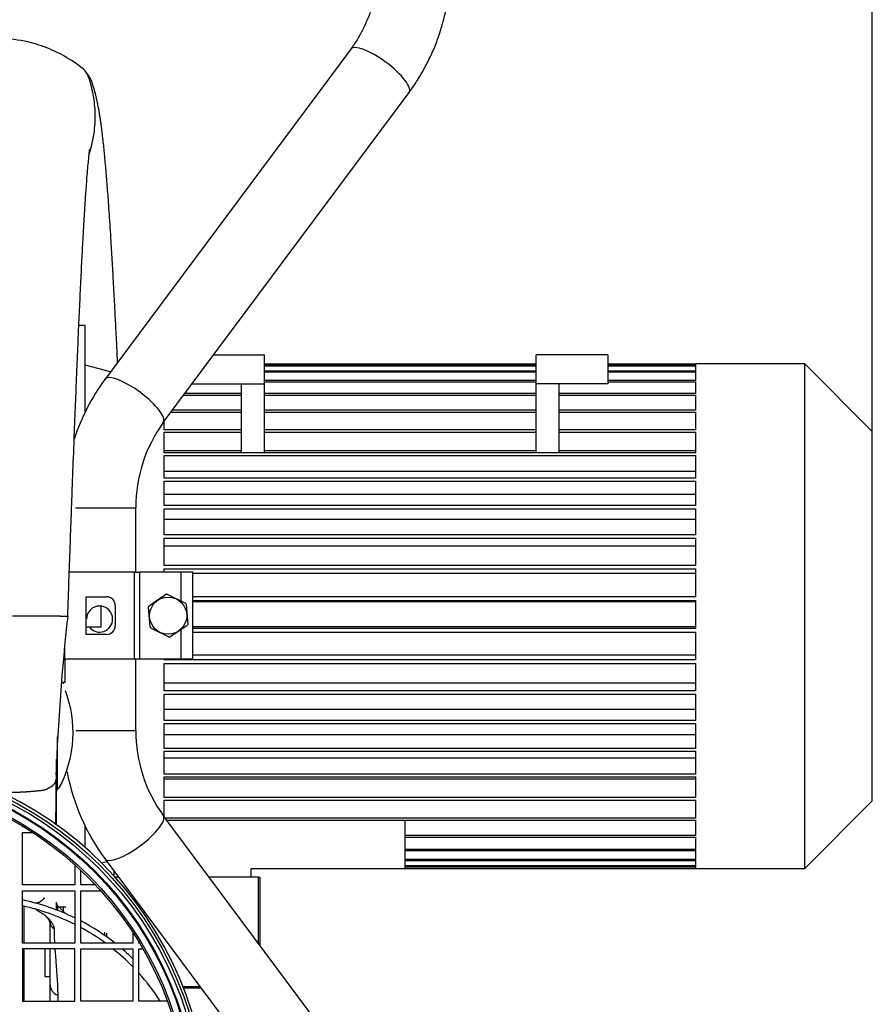
# Model space of a CAD drawing. Units: millimetres. Extents: x -26 to 420, y 0 to 522.
# Drawn here: x 74 to 103, y 172 to 206 of the extents above; entities that cross this region are included whole.
import ezdxf
from ezdxf.enums import TextEntityAlignment as Align

# ---------------------------------------------------------------- set-up
doc = ezdxf.new("R2010")
doc.units = ezdxf.units.MM
for name, color, linetype in [('2000341-3', 7, 'Continuous'), ('2000343-1', 7, 'Continuous'), ('2007223-1', 7, 'Continuous'), ('2007807-3', 7, 'Continuous'), ('22169-4', 7, 'Continuous'), ('22174-4', 7, 'Continuous'), ('33188-5', 7, 'Continuous'), ('45639-4', 7, 'Continuous'), ('46504-2', 7, 'Continuous'), ('46508-7', 7, 'Continuous'), ('62005', 7, 'Continuous'), ('64700_ADJUSTABLE', 7, 'Continuous'), ('Drawing', 7, 'Continuous')]:
    doc.layers.add(name, color=color, linetype=linetype)
doc.styles.add('SEACAD_arial_ttf', font='txt')
doc.dimstyles.new('ISO', dxfattribs={"dimtxt": 3.5, "dimasz": 3.5, "dimexe": 1.75, "dimexo": 0, "dimgap": 1.75, "dimtad": 1, "dimlfac": 10, "dimdsep": 46, "dimtxsty": 'SEACAD_arial_ttf', "dimblk1": '_SE_FILLED', "dimblk2": '_SE_FILLED', "dimsah": 1, "dimcen": 1.75, "dimazin": 0, "dimtfac": 1, "dimtmove": 0, "dimatfit": 3, "dimfxl": 0, "dimtolj": 1, "dimarcsym": 0})

# ---------------------------------------------------------------- blocks, each defined once
blk = doc.blocks.new('SE')
at = {"layer": '2000341-3', "color": 7, "linetype": 'Continuous'}
for p, q in [((73.612, 178.281), (73.612, 178.303)), ((73.649, 178.281), (73.612, 178.281)), ((73.612, 178.081), (73.967, 178.081)), ((73.612, 176.281), (73.612, 178.081)), ((75.412, 176.971), (75.412, 176.281)), ((75.612, 176.281), (75.612, 176.787)), ((75.412, 176.281), (73.612, 176.281)), ((76.118, 176.281), (75.612, 176.281)), ((73.612, 174.281), (73.612, 176.081)), ((73.612, 176.081), (75.412, 176.081)), ((75.412, 176.081), (75.412, 174.281)), ((75.612, 176.081), (76.302, 176.081)), ((75.612, 174.281), (75.612, 176.081)), ((77.412, 174.636), (77.412, 174.281)), ((75.412, 174.281), (73.612, 174.281)), ((77.412, 174.281), (75.612, 174.281)), ((77.612, 174.281), (77.612, 174.318)), ((77.634, 174.281), (77.612, 174.281)), ((75.412, 174.081), (73.612, 174.081)), ((73.612, 174.081), (73.612, 172.281)), ((75.412, 172.281), (75.412, 174.081)), ((75.612, 172.281), (75.612, 174.081)), ((75.612, 174.081), (77.412, 174.081)), ((77.412, 174.081), (77.412, 172.281)), ((77.612, 174.081), (77.752, 174.081)), ((77.612, 172.281), (77.612, 174.081)), ((73.612, 172.281), (75.412, 172.281)), ((77.412, 172.281), (75.612, 172.281)), ((78.596, 172.281), (77.612, 172.281))]:
    blk.add_line(p, q, dxfattribs=at)
at = {"layer": '2000343-1', "color": 7, "linetype": 'Continuous'}
for radius in [12.3, 12.137, 12.107, 11.879, 11.818]:
    blk.add_circle((67.512, 168.181), radius, dxfattribs=at)
at = {"layer": '2007223-1', "color": 7, "linetype": 'Continuous'}
for p, q in [((75.762, 195.531), (75.548, 195.531)), ((75.762, 192.56), (75.762, 195.531)), ((80.194, 194.531), (81.937, 194.531)), ((81.937, 193.531), (81.937, 194.531)), ((91.287, 193.531), (91.287, 194.531)), ((93.762, 194.531), (91.287, 194.531)), ((93.762, 194.531), (93.762, 193.531)), ((76.637, 193.939), (75.762, 194.173)), ((81.937, 194.211), (91.287, 194.211)), ((93.762, 194.211), (96.784, 194.211)), ((96.784, 194.157), (96.784, 194.211)), ((100.536, 194.211), (96.784, 194.211)), ((100.536, 176.851), (100.536, 194.211)), ((102.862, 191.885), (100.536, 194.211)), ((91.287, 194.157), (81.937, 194.157)), ((81.937, 194.143), (91.287, 194.143)), ((91.287, 193.967), (81.937, 193.967)), ((81.937, 193.938), (91.287, 193.938)), ((96.784, 194.157), (93.762, 194.157)), ((93.762, 194.143), (96.784, 194.143)), ((96.784, 193.967), (93.762, 193.967)), ((93.762, 193.938), (96.784, 193.938)), ((96.784, 193.967), (96.784, 194.143)), ((96.784, 193.645), (96.784, 193.938)), ((79.462, 193.531), (79.462, 193.547)), ((79.462, 193.531), (81.149, 193.531)), ((81.149, 191.156), (81.149, 193.531)), ((81.149, 193.531), (81.937, 193.531)), ((91.287, 193.645), (81.937, 193.645)), ((81.937, 193.602), (91.287, 193.602)), ((81.937, 191.156), (81.937, 193.531)), ((92.075, 193.531), (91.287, 193.531)), ((91.287, 191.156), (91.287, 193.531)), ((92.075, 193.531), (92.075, 191.156)), ((93.762, 193.531), (92.075, 193.531)), ((96.784, 193.645), (93.762, 193.645)), ((93.762, 193.602), (96.784, 193.602)), ((96.784, 193.195), (96.784, 193.602)), ((81.149, 193.195), (79.199, 193.195)), ((91.287, 193.195), (81.937, 193.195)), ((96.784, 193.195), (92.075, 193.195)), ((79.157, 193.137), (81.149, 193.137)), ((81.937, 193.137), (91.287, 193.137)), ((92.075, 193.137), (96.784, 193.137)), ((96.784, 192.623), (96.784, 193.137)), ((78.722, 192.553), (81.149, 192.553)), ((81.149, 192.623), (78.774, 192.623)), ((91.287, 192.623), (81.937, 192.623)), ((81.937, 192.553), (91.287, 192.553)), ((96.784, 192.623), (92.075, 192.623)), ((92.075, 192.553), (96.784, 192.553)), ((96.784, 191.94), (96.784, 192.553)), ((78.481, 191.94), (78.481, 192.23)), ((81.149, 191.94), (78.481, 191.94)), ((78.481, 191.156), (78.481, 191.859)), ((78.481, 191.859), (81.149, 191.859)), ((91.287, 191.94), (81.937, 191.94)), ((81.937, 191.859), (91.287, 191.859)), ((96.784, 191.94), (92.075, 191.94)), ((92.075, 191.859), (96.784, 191.859)), ((96.784, 191.156), (96.784, 191.859)), ((102.862, 179.177), (102.862, 191.885)), ((81.149, 191.226), (78.481, 191.226)), ((96.784, 191.156), (78.481, 191.156)), ((91.287, 191.226), (81.937, 191.226)), ((96.784, 191.226), (92.075, 191.226)), ((78.481, 190.283), (78.481, 191.064)), ((78.481, 191.064), (96.784, 191.064)), ((96.784, 190.283), (96.784, 191.064)), ((96.784, 190.511), (78.481, 190.511)), ((96.784, 190.283), (78.481, 190.283)), ((78.481, 189.335), (78.481, 190.182)), ((78.481, 190.182), (96.784, 190.182)), ((96.784, 189.335), (96.784, 190.182)), ((96.784, 189.717), (78.481, 189.717)), ((96.784, 189.335), (78.481, 189.335)), ((78.481, 188.327), (78.481, 189.227)), ((78.481, 189.227), (96.784, 189.227)), ((96.784, 188.327), (96.784, 189.227)), ((96.784, 188.857), (78.481, 188.857)), ((96.784, 188.327), (78.481, 188.327)), ((78.481, 187.275), (78.481, 188.213)), ((78.481, 188.213), (96.784, 188.213)), ((96.784, 187.275), (96.784, 188.213)), ((96.784, 187.945), (78.481, 187.945)), ((96.784, 187.275), (78.481, 187.275)), ((78.481, 187.051), (78.481, 187.158)), ((78.481, 187.158), (96.784, 187.158)), ((96.784, 186.196), (96.784, 187.158)), ((96.784, 186.995), (79.472, 186.995)), ((96.784, 186.196), (79.472, 186.196)), ((79.472, 186.076), (96.784, 186.076)), ((96.784, 185.106), (96.784, 186.076)), ((96.784, 186.022), (79.472, 186.022)), ((96.784, 185.16), (79.472, 185.16)), ((96.784, 185.106), (79.472, 185.106)), ((79.472, 184.986), (96.784, 184.986)), ((96.784, 184.023), (96.784, 184.986)), ((78.481, 184.023), (78.481, 184.067)), ((96.784, 184.023), (78.481, 184.023)), ((96.784, 184.185), (79.472, 184.185)), ((78.481, 182.963), (78.481, 183.905)), ((78.481, 183.905), (96.784, 183.905)), ((96.784, 182.963), (96.784, 183.905)), ((96.784, 183.231), (78.481, 183.231)), ((96.784, 182.963), (78.481, 182.963)), ((78.481, 181.944), (78.481, 182.849)), ((78.481, 182.849), (96.784, 182.849)), ((96.784, 181.944), (96.784, 182.849)), ((96.784, 182.314), (78.481, 182.314)), ((96.784, 181.944), (78.481, 181.944)), ((78.481, 180.982), (78.481, 181.835)), ((78.481, 181.835), (96.784, 181.835)), ((96.784, 180.982), (96.784, 181.835)), ((96.784, 181.447), (78.481, 181.447)), ((96.784, 180.982), (78.481, 180.982)), ((78.481, 180.091), (78.481, 180.88)), ((78.481, 180.88), (96.784, 180.88)), ((96.784, 180.645), (78.481, 180.645)), ((96.784, 180.091), (96.784, 180.88)), ((96.784, 180.091), (78.481, 180.091)), ((78.481, 179.286), (78.481, 179.998)), ((78.481, 179.998), (96.784, 179.998)), ((96.784, 179.286), (96.784, 179.998)), ((96.784, 179.919), (78.481, 179.919)), ((96.784, 179.286), (78.481, 179.286)), ((78.481, 178.632), (78.481, 179.204)), ((78.481, 179.204), (96.784, 179.204)), ((96.784, 178.58), (96.784, 179.204)), ((100.536, 176.851), (102.862, 179.177)), ((75.762, 177.572), (75.762, 178.309)), ((96.784, 178.58), (78.52, 178.58)), ((78.573, 178.509), (96.784, 178.509)), ((86.779, 176.851), (86.779, 178.509)), ((96.784, 177.983), (96.784, 178.509)), ((96.784, 177.983), (86.779, 177.983)), ((86.779, 177.925), (96.784, 177.925)), ((96.784, 177.506), (96.784, 177.925)), ((96.784, 177.506), (86.779, 177.506)), ((86.779, 177.461), (96.784, 177.461)), ((96.784, 177.154), (96.784, 177.461)), ((76.33, 177.041), (76.512, 177.09)), ((96.784, 177.154), (86.779, 177.154)), ((86.779, 177.124), (96.784, 177.124)), ((96.784, 176.935), (86.779, 176.935)), ((86.779, 176.92), (96.784, 176.92)), ((96.784, 176.935), (96.784, 177.124)), ((96.784, 176.852), (96.784, 176.92)), ((76.747, 176.775), (76.747, 176.605)), ((76.914, 176.551), (76.796, 176.551)), ((81.727, 176.551), (80.031, 176.551)), ((81.477, 176.551), (81.477, 176.851)), ((81.477, 176.851), (86.779, 176.851)), ((81.727, 176.551), (81.777, 176.551)), ((81.727, 174.273), (81.727, 176.551)), ((81.777, 176.551), (81.777, 174.206)), ((96.784, 176.852), (86.779, 176.852)), ((86.779, 176.851), (96.784, 176.851)), ((96.784, 176.851), (100.536, 176.851)), ((74.858, 175.531), (75.104, 175.531)), ((76.447, 174.537), (76.447, 174.661)), ((76.497, 174.62), (76.497, 174.501)), ((76.447, 174.281), (76.447, 174.291)), ((79.135, 172.781), (79.721, 172.781)), ((79.758, 172.731), (79.154, 172.731))]:
    blk.add_line(p, q, dxfattribs=at)
at = {"layer": '2007807-3', "color": 7, "linetype": 'Continuous'}
for p, q in [((75.062, 184.051), (75.062, 183.251)), ((75.062, 183.251), (74.956, 183.251))]:
    blk.add_line(p, q, dxfattribs=at)
at = {"layer": '22169-4', "color": 7, "linetype": 'Continuous'}
blk.add_circle((67.512, 168.181), 12.4, dxfattribs=at)
at = {"layer": '22174-4', "color": 7, "linetype": 'Continuous'}
for p, q in [((73.662, 174.281), (73.662, 175.549)), ((73.662, 172.281), (73.662, 174.081))]:
    blk.add_line(p, q, dxfattribs=at)
at = {"layer": '33188-5', "color": 7, "linetype": 'Continuous'}
for p, q in [((84.909, 205.049), (76.45, 193.688)), ((78.455, 192.195), (86.915, 203.556)), ((75.435, 189.263), (77.512, 189.263)), ((77.512, 187.051), (77.512, 189.263)), ((77.512, 181.599), (77.512, 184.051)), ((75.012, 183.251), (75.012, 183.202)), ((75.447, 181.599), (77.512, 181.599)), ((86.915, 167.306), (78.455, 178.667)), ((76.45, 177.174), (84.909, 165.813))]:
    blk.add_line(p, q, dxfattribs=at)
for centre, radius, start, end in [((82.439, 189.296), 7.427, 143.7454, 161.7272), ((82.438, 189.296), 4.926, 143.9552, 180.3889), ((76.262, 185.431), 0.45, 0, 180), ((76.262, 185.431), 0.45, 218.619, 0), ((82.439, 181.566), 4.927, 179.6143, 216.0415), ((82.434, 181.565), 7.422, 190.8445, 216.2663)]:
    blk.add_arc(centre, radius, start, end, dxfattribs=at)
for centre, major_axis, start_param, end_param in [((85.912, 204.303), (-1.003, 0.747), 3.141593, 6.283185), ((77.452, 192.942), (-1.003, 0.747), 3.142925, 6.28308), ((77.452, 177.921), (-1.003, -0.747), 0.000104, 3.140228)]:
    blk.add_ellipse(centre, major_axis=major_axis, ratio=0.285936, start_param=start_param, end_param=end_param, dxfattribs=at)
for points, knots in [([(81.959, 212.481), (82.015, 212.48), (82.171, 212.478), (82.46, 212.449), (82.798, 212.381), (83.133, 212.277), (83.458, 212.139), (83.77, 211.969), (84.068, 211.768), (84.35, 211.537), (84.612, 211.279), (84.853, 210.996), (85.072, 210.689), (85.267, 210.362), (85.436, 210.016), (85.577, 209.654), (85.691, 209.28), (85.776, 208.896), (85.831, 208.504), (85.856, 208.109), (85.85, 207.713), (85.815, 207.319), (85.75, 206.931), (85.655, 206.551), (85.532, 206.183), (85.381, 205.828), (85.206, 205.492), (85.04, 205.229), (84.943, 205.095), (84.909, 205.049)], [0, 0, 0, 0, 0.018045, 0.058246, 0.098415, 0.138457, 0.178305, 0.217922, 0.257291, 0.296419, 0.335325, 0.374034, 0.412578, 0.450985, 0.489281, 0.527489, 0.565628, 0.603715, 0.641763, 0.679781, 0.71778, 0.755766, 0.793747, 0.831732, 0.86973, 0.907754, 0.945821, 0.983948, 1, 1, 1, 1]), ([(86.915, 203.556), (86.975, 203.638), (87.114, 203.831), (87.343, 204.193), (87.575, 204.621), (87.78, 205.069), (87.955, 205.532), (88.099, 206.008), (88.212, 206.494), (88.293, 206.988), (88.342, 207.487), (88.358, 207.989), (88.341, 208.49), (88.291, 208.99), (88.209, 209.484), (88.095, 209.971), (87.949, 210.448), (87.772, 210.912), (87.565, 211.361), (87.329, 211.793), (87.091, 212.166), (86.927, 212.391), (86.856, 212.483)], [0, 0, 0, 0, 0.0182473, 0.050018, 0.0818155, 0.1136532, 0.145526, 0.1774287, 0.2093569, 0.2413062, 0.2732726, 0.3052527, 0.337243, 0.3692397, 0.4012388, 0.4332368, 0.4652296, 0.4972127, 0.529181, 0.5611289, 0.59305, 0.6158984, 0.6158984, 0.6158984, 0.6158984])]:
    blk.add_open_spline(points, degree=3, knots=knots, dxfattribs=at)
at = {"layer": '45639-4', "color": 7, "linetype": 'Continuous'}
for p, q in [((77.459, 187.051), (75.208, 187.051)), ((77.459, 184.051), (77.459, 187.051)), ((77.459, 187.051), (77.634, 187.051)), ((79.072, 187.051), (77.634, 187.051)), ((77.634, 187.051), (77.634, 184.051)), ((79.472, 187.051), (79.072, 187.051)), ((79.072, 186.055), (79.072, 187.051)), ((79.472, 184.051), (79.472, 187.051)), ((75.802, 185.951), (75.802, 186.201)), ((75.802, 186.201), (76.502, 186.201)), ((75.797, 185.951), (75.788, 185.951)), ((75.788, 185.951), (75.788, 185.151)), ((75.797, 185.951), (75.802, 185.951)), ((76.302, 185.879), (76.302, 185.151)), ((76.802, 185.901), (76.802, 185.201)), ((75.797, 185.151), (75.788, 185.151)), ((75.797, 185.151), (75.802, 185.151)), ((76.302, 185.151), (75.802, 185.151)), ((75.802, 184.901), (75.802, 185.151)), ((79.072, 184.051), (79.072, 185.071)), ((76.502, 184.901), (75.802, 184.901)), ((75.07, 184.051), (75.07, 184.539)), ((75.07, 184.051), (75.025, 184.051)), ((77.459, 184.051), (75.07, 184.051)), ((77.634, 184.051), (77.459, 184.051)), ((79.072, 184.051), (77.634, 184.051)), ((79.472, 184.051), (79.072, 184.051))]:
    blk.add_line(p, q, dxfattribs=at)
for centre, start, end in [((76.502, 185.901), 0, 90), ((76.502, 185.201), 270, 0)]:
    blk.add_arc(centre, 0.3, start, end, dxfattribs=at)
at = {"layer": '46504-2', "color": 7, "linetype": 'Continuous'}
for p, q in [((73.711, 185.531), (73.262, 185.531)), ((74.761, 185.531), (73.711, 185.531)), ((74.922, 185.531), (74.761, 185.531)), ((74.922, 185.531), (75.165, 185.531)), ((74.818, 179.589), (74.818, 181.374)), ((74.762, 179.907), (74.762, 179.897)), ((74.762, 179.872), (74.762, 178.348)), ((74.818, 179.589), (74.9, 179.674)), ((74.762, 175.688), (74.762, 175.401)), ((74.818, 175.573), (74.818, 175.405)), ((75.086, 175.295), (74.818, 175.573)), ((74.562, 174.281), (74.562, 174.968)), ((74.372, 174.081), (74.372, 173.131)), ((74.562, 172.839), (74.562, 174.081)), ((74.372, 173.131), (74.562, 173.131)), ((74.562, 172.279), (74.562, 172.839))]:
    blk.add_line(p, q, dxfattribs=at)
for centre, radius, start, end in [((72.929, 201.602), 3.792, 74.9454, 89.5), ((72.615, 200.435), 5, 70.7553, 74.9454), ((72.615, 200.435), 5, 53.0559, 70.7553), ((75.139, 203.792), 0.8, 18.4659, 53.0559), ((148.715, 177.346), 74.004, 173.64993, 177.88981), ((71.31, 181.531), 4.041, 332.6396, 20.7347), ((244.844, 179.749), 170.082, 179.70884, 179.94701), ((72.068, 181.519), 3.379, 326.9213, 329.328), ((74.962, 179.45), 0.2, 136, 180), ((72.012, 168.181), 7.75, 63.9784, 78.0855), ((72.012, 168.181), 7.55, 63.1126, 77.7651), ((74.962, 175.712), 0.2, 187.3058, 224), ((73.741, 174.617), 0.886, 66.6976, 75.0814), ((925.375, 181.685), 850.387, 180.414816, 180.425726), ((72.012, 168.181), 7.75, 51.915, 62.3211), ((72.012, 168.181), 7.55, 53.8958, 61.522), ((72.012, 168.181), 7.55, 44.3378, 51.3942), ((72.012, 168.181), 7.75, 45.8312, 49.5781), ((72.012, 168.181), 7.55, 32.8913, 42.1217), ((93.248, 172.96), 18.432, 181.4599, 182.1115)]:
    blk.add_arc(centre, radius, start, end, dxfattribs=at)
for centre, major_axis, ratio, start_param, end_param in [((74.762, 174.968), (-0.2, 0), 0.961628, 0.000877, 1.23068), ((74.944, 172.839), (-0.382, 0), 0.963399, 0, 1.24567)]:
    blk.add_ellipse(centre, major_axis=major_axis, ratio=ratio, start_param=start_param, end_param=end_param, dxfattribs=at)
for points, knots in [([(76.883, 194.274), (76.874, 194.464), (76.852, 194.919), (76.818, 195.585), (76.784, 196.242), (76.754, 196.813), (76.724, 197.337), (76.695, 197.84), (76.666, 198.328), (76.637, 198.799), (76.607, 199.253), (76.571, 199.777), (76.528, 200.348), (76.479, 200.947), (76.429, 201.49), (76.378, 201.97), (76.337, 202.3), (76.307, 202.521), (76.289, 202.646), (76.27, 202.767), (76.25, 202.888), (76.223, 203.039), (76.188, 203.214), (76.144, 203.409), (76.092, 203.614), (76.032, 203.813), (75.972, 203.989), (75.907, 204.113), (75.836, 204.208), (75.788, 204.256), (75.775, 204.269)], [0.3095146, 0.3095146, 0.3095146, 0.3095146, 0.3319504, 0.3635509, 0.3911777, 0.4151551, 0.4385141, 0.4619914, 0.4855904, 0.5093147, 0.533168, 0.557154, 0.5957433, 0.6340802, 0.6720769, 0.7097644, 0.7461669, 0.7580802, 0.7695518, 0.7805843, 0.7919111, 0.8030879, 0.8165609, 0.8324104, 0.8482829, 0.8626815, 0.8686439, 0.8740442, 0.8792779, 0.8811448, 0.8811448, 0.8811448, 0.8811448]), ([(75.898, 201.417), (75.935, 201.527), (75.967, 201.637), (76.02, 201.856), (76.042, 201.966), (76.077, 202.185), (76.09, 202.294), (76.108, 202.513), (76.112, 202.622), (76.112, 202.84), (76.108, 202.949), (76.09, 203.168), (76.077, 203.277), (76.042, 203.496), (76.02, 203.606), (75.967, 203.826), (75.935, 203.936), (75.898, 204.046)], [0, 0, 0, 0, 0.125, 0.125, 0.25, 0.25, 0.375, 0.375, 0.5, 0.5, 0.625, 0.625, 0.75, 0.75, 0.875, 0.875, 1, 1, 1, 1]), ([(75.165, 185.531), (75.181, 185.979), (75.208, 186.716), (75.25, 187.903), (75.29, 188.997), (75.332, 190.134), (75.375, 191.283), (75.419, 192.422), (75.462, 193.494), (75.504, 194.511), (75.546, 195.497), (75.588, 196.417), (75.629, 197.276), (75.662, 197.928), (75.687, 198.385), (75.702, 198.658), (75.714, 198.875), (75.724, 199.049), (75.734, 199.204), (75.744, 199.372), (75.756, 199.569), (75.771, 199.8), (75.788, 200.058), (75.808, 200.332), (75.831, 200.642), (75.856, 200.943), (75.881, 201.207), (75.901, 201.4), (75.914, 201.52), (75.924, 201.594), (75.925, 201.607), (75.925, 201.608), (75.925, 201.608)], [0, 0, 0, 0, 0.0487304, 0.0952446, 0.1395377, 0.1816038, 0.2342109, 0.2828357, 0.327466, 0.3760651, 0.4230254, 0.4694267, 0.5152762, 0.560434, 0.5804589, 0.5973728, 0.6111794, 0.6218816, 0.6314749, 0.6425875, 0.6567355, 0.6739101, 0.6941007, 0.717294, 0.7424391, 0.7770554, 0.807442, 0.8336217, 0.8556198, 0.8656909, 0.8780793, 0.8822617, 0.8822617, 0.8822617, 0.8822617]), ([(74.761, 178.349), (74.761, 178.445), (74.762, 178.673), (74.762, 179.04), (74.762, 179.46), (74.762, 179.746), (74.762, 179.897)], [0.7919199, 0.7919199, 0.7919199, 0.7919199, 0.8299817, 0.8819646, 0.9379492, 1, 1, 1, 1]), ([(74.021, 175.666), (74.025, 175.665), (74.033, 175.664), (74.045, 175.662), (74.05, 175.662), (74.051, 175.662), (74.053, 175.661), (74.057, 175.661), (74.066, 175.661), (74.075, 175.661), (74.081, 175.661), (74.084, 175.661), (74.089, 175.662), (74.098, 175.663), (74.112, 175.665), (74.13, 175.669), (74.144, 175.673), (74.152, 175.676), (74.155, 175.677), (74.161, 175.68), (74.173, 175.685), (74.19, 175.693), (74.212, 175.705), (74.228, 175.714), (74.237, 175.72), (74.241, 175.723), (74.248, 175.728), (74.262, 175.738), (74.283, 175.753), (74.304, 175.771), (74.322, 175.786), (74.333, 175.795), (74.342, 175.804), (74.351, 175.813), (74.363, 175.825), (74.373, 175.835), (74.378, 175.841)], [0, 0, 0, 0, 0.0163639, 0.0328138, 0.0339426, 0.0350668, 0.0373014, 0.0417155, 0.0503257, 0.0667091, 0.0690618, 0.0714112, 0.0760737, 0.0852546, 0.1030516, 0.119755, 0.1364844, 0.1388292, 0.1411711, 0.1458267, 0.1550266, 0.1729895, 0.1903864, 0.2072518, 0.2095598, 0.2118697, 0.2164645, 0.225555, 0.2433493, 0.2606472, 0.2691173, 0.2774853, 0.2819924, 0.2864798, 0.2953658, 0.3054691, 0.3054691, 0.3054691, 0.3054691]), ([(74.367, 175.249), (74.364, 175.253), (74.358, 175.256), (74.353, 175.26), (74.346, 175.264), (74.338, 175.268), (74.331, 175.273), (74.327, 175.275), (74.323, 175.277), (74.319, 175.279), (74.315, 175.281), (74.311, 175.283), (74.307, 175.285), (74.3, 175.29), (74.292, 175.294), (74.284, 175.298), (74.28, 175.3), (74.276, 175.302), (74.272, 175.304), (74.268, 175.306), (74.264, 175.308), (74.261, 175.311), (74.257, 175.313), (74.253, 175.315), (74.249, 175.317), (74.242, 175.321), (74.235, 175.325), (74.229, 175.329), (74.225, 175.331), (74.221, 175.333), (74.219, 175.335), (74.216, 175.338), (74.212, 175.34), (74.208, 175.342), (74.205, 175.344), (74.202, 175.346), (74.198, 175.348), (74.196, 175.349), (74.194, 175.35), (74.192, 175.351), (74.189, 175.353), (74.185, 175.355), (74.182, 175.357), (74.179, 175.359), (74.177, 175.36), (74.175, 175.362), (74.173, 175.363), (74.172, 175.363), (74.17, 175.364), (74.169, 175.365), (74.167, 175.366), (74.166, 175.367), (74.161, 175.37), (74.155, 175.373), (74.151, 175.376), (74.147, 175.379), (74.142, 175.382), (74.139, 175.385), (74.134, 175.389), (74.128, 175.393), (74.124, 175.397), (74.121, 175.401), (74.116, 175.405), (74.113, 175.409), (74.11, 175.412), (74.105, 175.417), (74.101, 175.42), (74.1, 175.422), (74.098, 175.424), (74.097, 175.426), (74.096, 175.427), (74.096, 175.428), (74.095, 175.428), (74.095, 175.429), (74.094, 175.429), (74.094, 175.43), (74.093, 175.43), (74.093, 175.43), (74.092, 175.43), (74.092, 175.43), (74.092, 175.43), (74.092, 175.431)], [0, 0, 0, 0, 0.058445, 0.058445, 0.058445, 0.126322, 0.126322, 0.126322, 0.160125, 0.160125, 0.160125, 0.193929, 0.193929, 0.193929, 0.26153, 0.26153, 0.26153, 0.29536, 0.29536, 0.29536, 0.329168, 0.329168, 0.329168, 0.36296, 0.36296, 0.36296, 0.430564, 0.430564, 0.430564, 0.464329, 0.464329, 0.464329, 0.49829, 0.49829, 0.49829, 0.532102, 0.532102, 0.532102, 0.551198, 0.551198, 0.551198, 0.582259, 0.582259, 0.582259, 0.608195, 0.608195, 0.608195, 0.621212, 0.621212, 0.621212, 0.634165, 0.634165, 0.634165, 0.684725, 0.684725, 0.684725, 0.734942, 0.734942, 0.734942, 0.802458, 0.802458, 0.802458, 0.869587, 0.869587, 0.869587, 0.937979, 0.937979, 0.937979, 0.971754, 0.971754, 0.971754, 0.986071, 0.986071, 0.986071, 0.993798, 0.993798, 0.993798, 0.99813, 0.99813, 0.99813, 1, 1, 1, 1]), ([(74.562, 174.968), (74.562, 174.971), (74.562, 174.975), (74.561, 174.985), (74.558, 175), (74.55, 175.021), (74.54, 175.041), (74.531, 175.056), (74.528, 175.061), (74.526, 175.065), (74.524, 175.067), (74.524, 175.068), (74.523, 175.07), (74.522, 175.071), (74.52, 175.074), (74.514, 175.083), (74.504, 175.097), (74.486, 175.121), (74.46, 175.153), (74.432, 175.185), (74.414, 175.204), (74.411, 175.207), (74.409, 175.209), (74.408, 175.21), (74.404, 175.214), (74.395, 175.223), (74.382, 175.236), (74.372, 175.245), (74.367, 175.249)], [0, 0, 0, 0, 0.030935, 0.067938, 0.136591, 0.243305, 0.370107, 0.400947, 0.433583, 0.44136, 0.449416, 0.454873, 0.457118, 0.460992, 0.46488, 0.496531, 0.566074, 0.623143, 0.749064, 0.874407, 0.890068, 0.897898, 0.901814, 0.903772, 0.90573, 0.937075, 0.968513, 1, 1, 1, 1]), ([(74.367, 175.249), (74.374, 175.244), (74.386, 175.233), (74.404, 175.218), (74.421, 175.202), (74.443, 175.181), (74.469, 175.156), (74.509, 175.114), (74.554, 175.063), (74.593, 175.013), (74.621, 174.974), (74.639, 174.945), (74.655, 174.916), (74.669, 174.888), (74.68, 174.86), (74.689, 174.834), (74.694, 174.809), (74.695, 174.794), (74.695, 174.787)], [0, 0, 0, 0, 0.031201, 0.062129, 0.092793, 0.123202, 0.184198, 0.246748, 0.372083, 0.497189, 0.559978, 0.623836, 0.688435, 0.751388, 0.81749, 0.880901, 0.941706, 1, 1, 1, 1]), ([(74.695, 174.787), (74.695, 174.758), (74.696, 174.698), (74.698, 174.607), (74.7, 174.514), (74.704, 174.417), (74.708, 174.34), (74.71, 174.295), (74.711, 174.284)], [0.000041, 0.000041, 0.000041, 0.000041, 0.0388843, 0.078876, 0.1199753, 0.1621822, 0.2054968, 0.2203697, 0.2203697, 0.2203697, 0.2203697]), ([(74.724, 174.082), (74.724, 174.08), (74.727, 174.027), (74.738, 173.878), (74.752, 173.702), (74.767, 173.508), (74.782, 173.314), (74.797, 173.1), (74.808, 172.909), (74.814, 172.79), (74.817, 172.697), (74.819, 172.625), (74.821, 172.557), (74.822, 172.512), (74.822, 172.49)], [0.3074823, 0.3074823, 0.3074823, 0.3074823, 0.3102466, 0.3749112, 0.4999187, 0.5376715, 0.6249349, 0.749955, 0.8156222, 0.8749757, 0.9077991, 0.9395775, 0.970311, 1, 1, 1, 1])]:
    blk.add_open_spline(points, degree=3, knots=knots, dxfattribs=at)
blk.add_rational_spline([(72.846, 179.471), (73.01, 179.472), (73.175, 179.472), (73.389, 179.473), (73.6, 179.483), (73.942, 179.501), (74.262, 179.537), (74.381, 179.551), (74.444, 179.581), (74.762, 179.732), (74.762, 179.905), (74.762, 179.906), (74.762, 179.907)], [1, 1, 1, 0.995932000262, 1, 0.993917939341, 1, 0.947081253306, 1, 0.967995756394, 1, 1, 1], degree=2, knots=[0.0556059, 0.0556059, 0.0556059, 0.1601992, 0.1601992, 0.2959275, 0.2959275, 0.5163177, 0.5163177, 0.5941765, 0.5941765, 0.9974623, 0.9974623, 1, 1, 1], dxfattribs=at)
at = {"layer": '46508-7', "color": 7, "linetype": 'Continuous'}
for p, q in [((73.662, 175.382), (73.662, 175.535)), ((73.662, 174.803), (73.662, 175.498)), ((73.662, 175.382), (73.662, 175.382)), ((73.662, 174.803), (73.662, 174.803)), ((73.662, 174.281), (73.662, 174.356)), ((73.662, 174.356), (73.662, 174.356)), ((73.662, 173.471), (73.662, 174.081)), ((73.662, 173.198), (73.662, 174.054)), ((73.662, 173.471), (73.662, 173.471)), ((73.662, 173.198), (73.662, 173.198))]:
    blk.add_line(p, q, dxfattribs=at)
at = {"layer": '62005', "color": 7, "linetype": 'Continuous'}
for p, q in [((77.966, 185.892), (78.257, 186.089)), ((78.257, 186.089), (78.549, 186.287)), ((78.589, 186.29), (79.222, 185.982)), ((77.999, 185.153), (77.948, 185.856)), ((79.245, 185.949), (79.295, 185.247)), ((78.655, 184.813), (78.022, 185.12)), ((79.278, 185.21), (78.986, 185.013)), ((78.986, 185.013), (78.695, 184.816))]:
    blk.add_line(p, q, dxfattribs=at)
blk.add_circle((78.622, 185.551), 0.64, dxfattribs=at)
for start, end in [(92.5437, 95.6803), (152.5437, 155.6803), (32.5437, 35.6803), (212.5437, 215.6803), (332.5437, 335.6803), (272.5437, 275.6803)]:
    blk.add_arc((78.622, 185.551), 0.739, start, end, dxfattribs=at)
at = {"layer": '64700_ADJUSTABLE', "color": 7, "linetype": 'Continuous'}
blk.add_circle((67.512, 168.181), 12.4, dxfattribs=at)
blk.add_arc((67.512, 168.181), 12.5, 271.654, 267.0691, dxfattribs=at)
blk = doc.blocks.new('DMBLK4')
at = {"layer": 'Drawing', "linetype": 'Continuous'}
for points in [[(57.162, 222.994), (53.662, 222.411), (57.162, 221.827)], [(99.362, 222.994), (99.362, 221.827), (102.862, 222.411)]]:
    blk.add_hatch(color=136, dxfattribs=at).paths.add_polyline_path(points)
at = {"layer": 'Drawing', "color": 136, "linetype": 'Continuous'}
for p, q in [((53.662, 187.831), (53.662, 224.161)), ((102.862, 191.885), (102.862, 224.161)), ((102.862, 222.411), (53.662, 222.411))]:
    blk.add_line(p, q, dxfattribs=at)
at = {"layer": 'Drawing', "color": 136, "linetype": 'Continuous', "style": 'SEACAD_arial_ttf'}
for s, p in [('(', (72.555, 226.786)), (')', (82.371, 226.786)), ('492', (74.153, 226.786))]:
    blk.add_text(s, height=3.5, dxfattribs=at).set_placement(p, align=Align.TOP_LEFT)
blk = doc.blocks.new('_SE_FILLED')
at = {"color": 0}
blk.add_line((0, 0), (-1, 0), dxfattribs=at)
blk.add_solid([(0, 0), (-1, -0.1665), (-1, 0.1665), (0, 0)], dxfattribs=at)

msp = doc.modelspace()

# ---------------------------------------------------------------- block references
at = {"layer": 'Drawing'}
msp.add_blockref('SE', (0, 0), dxfattribs=at)

# ---------------------------------------------------------------- dimensions: what is measured, and where the dimension line sits
at = {"layer": 'Drawing', "color": 136, "linetype": 'Continuous'}
dim = msp.add_linear_dim(base=(53.6619, 222.4106), p1=(102.8619, 191.8853), p2=(53.6619, 187.8311), text='\\A1;(<>)', dimstyle='ISO', dxfattribs=at)
dim.commit()
dim.dimension.update_dxf_attribs({"geometry": 'DMBLK4', "text_midpoint": (78.2619, 222.4106), "dimtype": 160})

doc.saveas('drawing.dxf')
